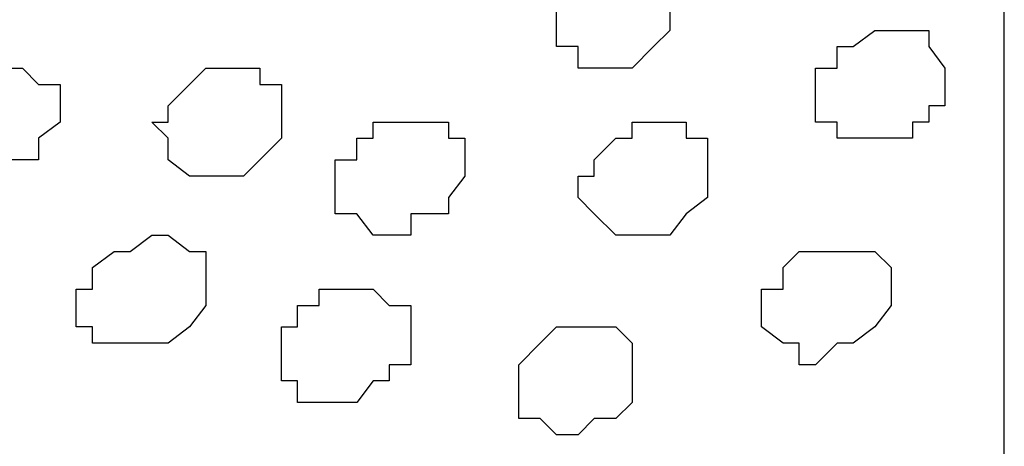
# Model space of a CAD drawing. Units: centimetres. Extents: x -8.5 to 9.2, y -11.2 to 13.4.
# Drawn here: x 3.3 to 3.7, y -0.3 to -0.1 of the extents above; entities that cross this region are included whole.
import ezdxf

# ---------------------------------------------------------------- set-up
doc = ezdxf.new("R2010")
doc.units = ezdxf.units.CM
doc.header["$MEASUREMENT"] = 0
doc.layers.add('Layer 1', color=7, linetype='Continuous')

msp = doc.modelspace()

# ---------------------------------------------------------------- hatches: boundary and pattern name
h = msp.add_hatch(color=256)
edge = h.paths.add_edge_path()
edge.add_spline(control_points=[(3.70134, 1.24619), (3.70134, 1.24619), (3.70134, 1.27141), (3.70134, 1.27141), (3.70134, 1.27141), (3.70134, 1.27141), (-3.8449, -2.11007), (-3.8449, -2.11007), (-3.8449, -2.11007), (-3.8449, -2.11007), (-3.84514, -2.15273), (-3.84514, -2.15273), (-3.84514, -2.15273), (-3.84514, -2.15273), (3.70134, 1.22034), (3.70134, 1.22034), (3.70134, 1.22034), (3.70134, 1.22034), (3.70134, 1.24619), (3.70134, 1.24619)], knot_values=[0, 0, 0, 0, 0.2, 0.2, 0.2, 0.2, 0.4, 0.4, 0.4, 0.4, 0.6, 0.6, 0.6, 0.6, 0.8, 0.8, 0.8, 0.8, 1, 1, 1, 1], degree=3, periodic=0)

# ---------------------------------------------------------------- linework, layer by layer
at = {"layer": 'Layer 1'}
msp.add_open_spline([(3.70134, 1.24619), (3.70134, 1.24619), (3.70134, 1.27141), (3.70134, 1.27141), (3.70134, 1.27141), (3.70134, 1.27141), (-3.8449, -2.11007), (-3.8449, -2.11007), (-3.8449, -2.11007), (-3.8449, -2.11007), (-3.84514, -2.15273), (-3.84514, -2.15273), (-3.84514, -2.15273), (-3.84514, -2.15273), (3.70134, 1.22034), (3.70134, 1.22034), (3.70134, 1.22034), (3.70134, 1.22034), (3.70134, 1.24619), (3.70134, 1.24619)], degree=3, knots=[0, 0, 0, 0, 0.2, 0.2, 0.2, 0.2, 0.4, 0.4, 0.4, 0.4, 0.6, 0.6, 0.6, 0.6, 0.8, 0.8, 0.8, 0.8, 1, 1, 1, 1], dxfattribs=at)
at = {"layer": 'Layer 1', "color": 254}
msp.add_open_spline([(-3.85092, -2.48779), (-3.85092, -2.48779), (3.70981, 0.89888), (3.70981, 0.89888), (3.70981, 0.89888), (3.70981, 0.89888), (3.70981, -0.37959), (3.70981, -0.37959), (3.70981, -0.37959), (3.70981, -0.37959), (-3.85092, -3.76626), (-3.85092, -3.76626), (-3.85092, -3.76626), (-3.85092, -3.76626), (-3.85092, -2.48779), (-3.85092, -2.48779)], degree=3, knots=[0, 0, 0, 0, 0.25, 0.25, 0.25, 0.25, 0.5, 0.5, 0.5, 0.5, 0.75, 0.75, 0.75, 0.75, 1, 1, 1, 1], dxfattribs=at)
at = {"layer": 'Layer 1', "lineweight": 9}
for points, knots in [([(-3.85092, -2.48779), (-3.85092, -2.48779), (3.70981, 0.89888), (3.70981, 0.89888), (3.70981, 0.89888), (3.70981, 0.89888), (3.70981, -0.37959), (3.70981, -0.37959), (3.70981, -0.37959), (3.70981, -0.37959), (-3.85092, -3.76626), (-3.85092, -3.76626), (-3.85092, -3.76626), (-3.85092, -3.76626), (-3.85092, -2.48779), (-3.85092, -2.48779)], [0, 0, 0, 0, 0.25, 0.25, 0.25, 0.25, 0.5, 0.5, 0.5, 0.5, 0.75, 0.75, 0.75, 0.75, 1, 1, 1, 1]), ([(3.15736, 0.47766), (3.15736, 0.47766), (3.70981, -0.08114), (3.70981, -0.08114), (3.70981, -0.08114), (3.70981, -0.08114), (3.70981, -0.31397), (3.70981, -0.31397), (3.70981, -0.31397), (3.70981, -0.31397), (3.70134, -0.31397), (3.70134, -0.31397), (3.70134, -0.31397), (3.70134, -0.31397), (3.70134, -0.32244), (3.70134, -0.32244), (3.70134, -0.32244), (3.70134, -0.32244), (3.68653, -0.32244), (3.68653, -0.32244), (3.68653, -0.32244), (3.68653, -0.32244), (3.62303, -0.36477), (3.62303, -0.36477), (3.62303, -0.36477), (3.62303, -0.36477), (3.54894, -0.40076), (3.54894, -0.40076), (3.54894, -0.40076), (3.54894, -0.40076), (3.46851, -0.43039), (3.46851, -0.43039), (3.46851, -0.43039), (3.46851, -0.43039), (3.39654, -0.45156), (3.39654, -0.45156), (3.39654, -0.45156), (3.39654, -0.45156), (3.32458, -0.46637), (3.32458, -0.46637), (3.32458, -0.46637), (3.32458, -0.46637), (3.27378, -0.46002), (3.27378, -0.46002), (3.27378, -0.46002), (3.27378, -0.46002), (3.25049, -0.45156), (3.25049, -0.45156), (3.25049, -0.45156), (3.25049, -0.45156), (3.22933, -0.44521), (3.22933, -0.44521), (3.22933, -0.44521), (3.22933, -0.44521), (3.22298, -0.43039), (3.22298, -0.43039), (3.22298, -0.43039), (3.22298, -0.43039), (3.21451, -0.40922), (3.21451, -0.40922), (3.21451, -0.40922), (3.21451, -0.40922), (3.15736, 0.47766), (3.15736, 0.47766)], [0, 0, 0, 0, 0.0625, 0.0625, 0.0625, 0.0625, 0.125, 0.125, 0.125, 0.125, 0.1875, 0.1875, 0.1875, 0.1875, 0.25, 0.25, 0.25, 0.25, 0.3125, 0.3125, 0.3125, 0.3125, 0.375, 0.375, 0.375, 0.375, 0.4375, 0.4375, 0.4375, 0.4375, 0.5, 0.5, 0.5, 0.5, 0.5625, 0.5625, 0.5625, 0.5625, 0.625, 0.625, 0.625, 0.625, 0.6875, 0.6875, 0.6875, 0.6875, 0.75, 0.75, 0.75, 0.75, 0.8125, 0.8125, 0.8125, 0.8125, 0.875, 0.875, 0.875, 0.875, 0.9375, 0.9375, 0.9375, 0.9375, 1, 1, 1, 1])]:
    msp.add_open_spline(points, degree=3, knots=knots, dxfattribs=at)
at = {"layer": 'Layer 1', "color": 253}
for points, knots in [([(3.56376, -0.14041), (3.56376, -0.14041), (3.57223, -0.13194), (3.57223, -0.13194), (3.57223, -0.13194), (3.57223, -0.13194), (3.57858, -0.12559), (3.57858, -0.12559), (3.57858, -0.12559), (3.57858, -0.12559), (3.57858, -0.11712), (3.57858, -0.11712), (3.57858, -0.11712), (3.57858, -0.11712), (3.58493, -0.11712), (3.58493, -0.11712), (3.58493, -0.11712), (3.58493, -0.11712), (3.58493, -0.11077), (3.58493, -0.11077), (3.58493, -0.11077), (3.58493, -0.11077), (3.57858, -0.11077), (3.57858, -0.11077), (3.57858, -0.11077), (3.57858, -0.11077), (3.57858, -0.10442), (3.57858, -0.10442), (3.57858, -0.10442), (3.57858, -0.10442), (3.57223, -0.09596), (3.57223, -0.09596), (3.57223, -0.09596), (3.57223, -0.09596), (3.54894, -0.09596), (3.54894, -0.09596), (3.54894, -0.09596), (3.54894, -0.09596), (3.54259, -0.10442), (3.54259, -0.10442), (3.54259, -0.10442), (3.54259, -0.10442), (3.53413, -0.11077), (3.53413, -0.11077), (3.53413, -0.11077), (3.53413, -0.11077), (3.53413, -0.13194), (3.53413, -0.13194), (3.53413, -0.13194), (3.53413, -0.13194), (3.54259, -0.13194), (3.54259, -0.13194), (3.54259, -0.13194), (3.54259, -0.13194), (3.54259, -0.14041), (3.54259, -0.14041), (3.54259, -0.14041), (3.54259, -0.14041), (3.56376, -0.14041), (3.56376, -0.14041)], [0, 0, 0, 0, 0.066667, 0.066667, 0.066667, 0.066667, 0.133333, 0.133333, 0.133333, 0.133333, 0.2, 0.2, 0.2, 0.2, 0.266667, 0.266667, 0.266667, 0.266667, 0.333333, 0.333333, 0.333333, 0.333333, 0.4, 0.4, 0.4, 0.4, 0.466667, 0.466667, 0.466667, 0.466667, 0.533333, 0.533333, 0.533333, 0.533333, 0.6, 0.6, 0.6, 0.6, 0.666667, 0.666667, 0.666667, 0.666667, 0.733333, 0.733333, 0.733333, 0.733333, 0.8, 0.8, 0.8, 0.8, 0.866667, 0.866667, 0.866667, 0.866667, 0.933333, 0.933333, 0.933333, 0.933333, 1, 1, 1, 1]), ([(3.67383, -0.16792), (3.67383, -0.16792), (3.67383, -0.16157), (3.67383, -0.16157), (3.67383, -0.16157), (3.67383, -0.16157), (3.68018, -0.16157), (3.68018, -0.16157), (3.68018, -0.16157), (3.68018, -0.16157), (3.68018, -0.15522), (3.68018, -0.15522), (3.68018, -0.15522), (3.68018, -0.15522), (3.68653, -0.15522), (3.68653, -0.15522), (3.68653, -0.15522), (3.68653, -0.15522), (3.68653, -0.14041), (3.68653, -0.14041), (3.68653, -0.14041), (3.68653, -0.14041), (3.68018, -0.13194), (3.68018, -0.13194), (3.68018, -0.13194), (3.68018, -0.13194), (3.68018, -0.12559), (3.68018, -0.12559), (3.68018, -0.12559), (3.68018, -0.12559), (3.65901, -0.12559), (3.65901, -0.12559), (3.65901, -0.12559), (3.65901, -0.12559), (3.65054, -0.13194), (3.65054, -0.13194), (3.65054, -0.13194), (3.65054, -0.13194), (3.64419, -0.13194), (3.64419, -0.13194), (3.64419, -0.13194), (3.64419, -0.13194), (3.64419, -0.14041), (3.64419, -0.14041), (3.64419, -0.14041), (3.64419, -0.14041), (3.63573, -0.14041), (3.63573, -0.14041), (3.63573, -0.14041), (3.63573, -0.14041), (3.63573, -0.16157), (3.63573, -0.16157), (3.63573, -0.16157), (3.63573, -0.16157), (3.64419, -0.16157), (3.64419, -0.16157), (3.64419, -0.16157), (3.64419, -0.16157), (3.64419, -0.16792), (3.64419, -0.16792), (3.64419, -0.16792), (3.64419, -0.16792), (3.67383, -0.16792), (3.67383, -0.16792)], [0, 0, 0, 0, 0.0625, 0.0625, 0.0625, 0.0625, 0.125, 0.125, 0.125, 0.125, 0.1875, 0.1875, 0.1875, 0.1875, 0.25, 0.25, 0.25, 0.25, 0.3125, 0.3125, 0.3125, 0.3125, 0.375, 0.375, 0.375, 0.375, 0.4375, 0.4375, 0.4375, 0.4375, 0.5, 0.5, 0.5, 0.5, 0.5625, 0.5625, 0.5625, 0.5625, 0.625, 0.625, 0.625, 0.625, 0.6875, 0.6875, 0.6875, 0.6875, 0.75, 0.75, 0.75, 0.75, 0.8125, 0.8125, 0.8125, 0.8125, 0.875, 0.875, 0.875, 0.875, 0.9375, 0.9375, 0.9375, 0.9375, 1, 1, 1, 1]), ([(3.41136, -0.18274), (3.41136, -0.18274), (3.41771, -0.17639), (3.41771, -0.17639), (3.41771, -0.17639), (3.41771, -0.17639), (3.42618, -0.16792), (3.42618, -0.16792), (3.42618, -0.16792), (3.42618, -0.16792), (3.42618, -0.14676), (3.42618, -0.14676), (3.42618, -0.14676), (3.42618, -0.14676), (3.41771, -0.14676), (3.41771, -0.14676), (3.41771, -0.14676), (3.41771, -0.14676), (3.41771, -0.14041), (3.41771, -0.14041), (3.41771, -0.14041), (3.41771, -0.14041), (3.39654, -0.14041), (3.39654, -0.14041), (3.39654, -0.14041), (3.39654, -0.14041), (3.39019, -0.14676), (3.39019, -0.14676), (3.39019, -0.14676), (3.39019, -0.14676), (3.38173, -0.15522), (3.38173, -0.15522), (3.38173, -0.15522), (3.38173, -0.15522), (3.38173, -0.16157), (3.38173, -0.16157), (3.38173, -0.16157), (3.38173, -0.16157), (3.37538, -0.16157), (3.37538, -0.16157), (3.37538, -0.16157), (3.37538, -0.16157), (3.38173, -0.16792), (3.38173, -0.16792), (3.38173, -0.16792), (3.38173, -0.16792), (3.38173, -0.17639), (3.38173, -0.17639), (3.38173, -0.17639), (3.38173, -0.17639), (3.39019, -0.18274), (3.39019, -0.18274), (3.39019, -0.18274), (3.39019, -0.18274), (3.41136, -0.18274), (3.41136, -0.18274)], [0, 0, 0, 0, 0.071429, 0.071429, 0.071429, 0.071429, 0.142857, 0.142857, 0.142857, 0.142857, 0.214286, 0.214286, 0.214286, 0.214286, 0.285714, 0.285714, 0.285714, 0.285714, 0.357143, 0.357143, 0.357143, 0.357143, 0.428571, 0.428571, 0.428571, 0.428571, 0.5, 0.5, 0.5, 0.5, 0.571429, 0.571429, 0.571429, 0.571429, 0.642857, 0.642857, 0.642857, 0.642857, 0.714286, 0.714286, 0.714286, 0.714286, 0.785714, 0.785714, 0.785714, 0.785714, 0.857143, 0.857143, 0.857143, 0.857143, 0.928571, 0.928571, 0.928571, 0.928571, 1, 1, 1, 1]), ([(3.57858, -0.20602), (3.57858, -0.20602), (3.58493, -0.19756), (3.58493, -0.19756), (3.58493, -0.19756), (3.58493, -0.19756), (3.59339, -0.19121), (3.59339, -0.19121), (3.59339, -0.19121), (3.59339, -0.19121), (3.59339, -0.16792), (3.59339, -0.16792), (3.59339, -0.16792), (3.59339, -0.16792), (3.58493, -0.16792), (3.58493, -0.16792), (3.58493, -0.16792), (3.58493, -0.16792), (3.58493, -0.16157), (3.58493, -0.16157), (3.58493, -0.16157), (3.58493, -0.16157), (3.56376, -0.16157), (3.56376, -0.16157), (3.56376, -0.16157), (3.56376, -0.16157), (3.56376, -0.16792), (3.56376, -0.16792), (3.56376, -0.16792), (3.56376, -0.16792), (3.55741, -0.16792), (3.55741, -0.16792), (3.55741, -0.16792), (3.55741, -0.16792), (3.54894, -0.17639), (3.54894, -0.17639), (3.54894, -0.17639), (3.54894, -0.17639), (3.54894, -0.18274), (3.54894, -0.18274), (3.54894, -0.18274), (3.54894, -0.18274), (3.54259, -0.18274), (3.54259, -0.18274), (3.54259, -0.18274), (3.54259, -0.18274), (3.54259, -0.19121), (3.54259, -0.19121), (3.54259, -0.19121), (3.54259, -0.19121), (3.54894, -0.19756), (3.54894, -0.19756), (3.54894, -0.19756), (3.54894, -0.19756), (3.55741, -0.20602), (3.55741, -0.20602), (3.55741, -0.20602), (3.55741, -0.20602), (3.57858, -0.20602), (3.57858, -0.20602)], [0, 0, 0, 0, 0.066667, 0.066667, 0.066667, 0.066667, 0.133333, 0.133333, 0.133333, 0.133333, 0.2, 0.2, 0.2, 0.2, 0.266667, 0.266667, 0.266667, 0.266667, 0.333333, 0.333333, 0.333333, 0.333333, 0.4, 0.4, 0.4, 0.4, 0.466667, 0.466667, 0.466667, 0.466667, 0.533333, 0.533333, 0.533333, 0.533333, 0.6, 0.6, 0.6, 0.6, 0.666667, 0.666667, 0.666667, 0.666667, 0.733333, 0.733333, 0.733333, 0.733333, 0.8, 0.8, 0.8, 0.8, 0.866667, 0.866667, 0.866667, 0.866667, 0.933333, 0.933333, 0.933333, 0.933333, 1, 1, 1, 1]), ([(3.38173, -0.24836), (3.38173, -0.24836), (3.39019, -0.24201), (3.39019, -0.24201), (3.39019, -0.24201), (3.39019, -0.24201), (3.39654, -0.23354), (3.39654, -0.23354), (3.39654, -0.23354), (3.39654, -0.23354), (3.39654, -0.21237), (3.39654, -0.21237), (3.39654, -0.21237), (3.39654, -0.21237), (3.39019, -0.21237), (3.39019, -0.21237), (3.39019, -0.21237), (3.39019, -0.21237), (3.38173, -0.20602), (3.38173, -0.20602), (3.38173, -0.20602), (3.38173, -0.20602), (3.37538, -0.20602), (3.37538, -0.20602), (3.37538, -0.20602), (3.37538, -0.20602), (3.36691, -0.21237), (3.36691, -0.21237), (3.36691, -0.21237), (3.36691, -0.21237), (3.36056, -0.21237), (3.36056, -0.21237), (3.36056, -0.21237), (3.36056, -0.21237), (3.35209, -0.21872), (3.35209, -0.21872), (3.35209, -0.21872), (3.35209, -0.21872), (3.35209, -0.22719), (3.35209, -0.22719), (3.35209, -0.22719), (3.35209, -0.22719), (3.34574, -0.22719), (3.34574, -0.22719), (3.34574, -0.22719), (3.34574, -0.22719), (3.34574, -0.24201), (3.34574, -0.24201), (3.34574, -0.24201), (3.34574, -0.24201), (3.35209, -0.24201), (3.35209, -0.24201), (3.35209, -0.24201), (3.35209, -0.24201), (3.35209, -0.24836), (3.35209, -0.24836), (3.35209, -0.24836), (3.35209, -0.24836), (3.38173, -0.24836), (3.38173, -0.24836)], [0, 0, 0, 0, 0.066667, 0.066667, 0.066667, 0.066667, 0.133333, 0.133333, 0.133333, 0.133333, 0.2, 0.2, 0.2, 0.2, 0.266667, 0.266667, 0.266667, 0.266667, 0.333333, 0.333333, 0.333333, 0.333333, 0.4, 0.4, 0.4, 0.4, 0.466667, 0.466667, 0.466667, 0.466667, 0.533333, 0.533333, 0.533333, 0.533333, 0.6, 0.6, 0.6, 0.6, 0.666667, 0.666667, 0.666667, 0.666667, 0.733333, 0.733333, 0.733333, 0.733333, 0.8, 0.8, 0.8, 0.8, 0.866667, 0.866667, 0.866667, 0.866667, 0.933333, 0.933333, 0.933333, 0.933333, 1, 1, 1, 1]), ([(3.65054, -0.24836), (3.65054, -0.24836), (3.65901, -0.24201), (3.65901, -0.24201), (3.65901, -0.24201), (3.65901, -0.24201), (3.66536, -0.23354), (3.66536, -0.23354), (3.66536, -0.23354), (3.66536, -0.23354), (3.66536, -0.21872), (3.66536, -0.21872), (3.66536, -0.21872), (3.66536, -0.21872), (3.65901, -0.21237), (3.65901, -0.21237), (3.65901, -0.21237), (3.65901, -0.21237), (3.62938, -0.21237), (3.62938, -0.21237), (3.62938, -0.21237), (3.62938, -0.21237), (3.62303, -0.21872), (3.62303, -0.21872), (3.62303, -0.21872), (3.62303, -0.21872), (3.62303, -0.22719), (3.62303, -0.22719), (3.62303, -0.22719), (3.62303, -0.22719), (3.61456, -0.22719), (3.61456, -0.22719), (3.61456, -0.22719), (3.61456, -0.22719), (3.61456, -0.24201), (3.61456, -0.24201), (3.61456, -0.24201), (3.61456, -0.24201), (3.62303, -0.24836), (3.62303, -0.24836), (3.62303, -0.24836), (3.62303, -0.24836), (3.62938, -0.24836), (3.62938, -0.24836), (3.62938, -0.24836), (3.62938, -0.24836), (3.62938, -0.25682), (3.62938, -0.25682), (3.62938, -0.25682), (3.62938, -0.25682), (3.63573, -0.25682), (3.63573, -0.25682), (3.63573, -0.25682), (3.63573, -0.25682), (3.64419, -0.24836), (3.64419, -0.24836), (3.64419, -0.24836), (3.64419, -0.24836), (3.65054, -0.24836), (3.65054, -0.24836)], [0, 0, 0, 0, 0.066667, 0.066667, 0.066667, 0.066667, 0.133333, 0.133333, 0.133333, 0.133333, 0.2, 0.2, 0.2, 0.2, 0.266667, 0.266667, 0.266667, 0.266667, 0.333333, 0.333333, 0.333333, 0.333333, 0.4, 0.4, 0.4, 0.4, 0.466667, 0.466667, 0.466667, 0.466667, 0.533333, 0.533333, 0.533333, 0.533333, 0.6, 0.6, 0.6, 0.6, 0.666667, 0.666667, 0.666667, 0.666667, 0.733333, 0.733333, 0.733333, 0.733333, 0.8, 0.8, 0.8, 0.8, 0.866667, 0.866667, 0.866667, 0.866667, 0.933333, 0.933333, 0.933333, 0.933333, 1, 1, 1, 1]), ([(3.46216, -0.26317), (3.46216, -0.26317), (3.46851, -0.26317), (3.46851, -0.26317), (3.46851, -0.26317), (3.46851, -0.26317), (3.46851, -0.25682), (3.46851, -0.25682), (3.46851, -0.25682), (3.46851, -0.25682), (3.47698, -0.25682), (3.47698, -0.25682), (3.47698, -0.25682), (3.47698, -0.25682), (3.47698, -0.23354), (3.47698, -0.23354), (3.47698, -0.23354), (3.47698, -0.23354), (3.46851, -0.23354), (3.46851, -0.23354), (3.46851, -0.23354), (3.46851, -0.23354), (3.46216, -0.22719), (3.46216, -0.22719), (3.46216, -0.22719), (3.46216, -0.22719), (3.44099, -0.22719), (3.44099, -0.22719), (3.44099, -0.22719), (3.44099, -0.22719), (3.44099, -0.23354), (3.44099, -0.23354), (3.44099, -0.23354), (3.44099, -0.23354), (3.43253, -0.23354), (3.43253, -0.23354), (3.43253, -0.23354), (3.43253, -0.23354), (3.43253, -0.24201), (3.43253, -0.24201), (3.43253, -0.24201), (3.43253, -0.24201), (3.42618, -0.24201), (3.42618, -0.24201), (3.42618, -0.24201), (3.42618, -0.24201), (3.42618, -0.26317), (3.42618, -0.26317), (3.42618, -0.26317), (3.42618, -0.26317), (3.43253, -0.26317), (3.43253, -0.26317), (3.43253, -0.26317), (3.43253, -0.26317), (3.43253, -0.27164), (3.43253, -0.27164), (3.43253, -0.27164), (3.43253, -0.27164), (3.45581, -0.27164), (3.45581, -0.27164), (3.45581, -0.27164), (3.45581, -0.27164), (3.46216, -0.26317), (3.46216, -0.26317)], [0, 0, 0, 0, 0.0625, 0.0625, 0.0625, 0.0625, 0.125, 0.125, 0.125, 0.125, 0.1875, 0.1875, 0.1875, 0.1875, 0.25, 0.25, 0.25, 0.25, 0.3125, 0.3125, 0.3125, 0.3125, 0.375, 0.375, 0.375, 0.375, 0.4375, 0.4375, 0.4375, 0.4375, 0.5, 0.5, 0.5, 0.5, 0.5625, 0.5625, 0.5625, 0.5625, 0.625, 0.625, 0.625, 0.625, 0.6875, 0.6875, 0.6875, 0.6875, 0.75, 0.75, 0.75, 0.75, 0.8125, 0.8125, 0.8125, 0.8125, 0.875, 0.875, 0.875, 0.875, 0.9375, 0.9375, 0.9375, 0.9375, 1, 1, 1, 1])]:
    msp.add_open_spline(points, degree=3, knots=knots, dxfattribs=at)
at = {"layer": 'Layer 1', "color": 251}
msp.add_open_spline([(3.31611, -0.17639), (3.31611, -0.17639), (3.33093, -0.17639), (3.33093, -0.17639), (3.33093, -0.17639), (3.33093, -0.17639), (3.33093, -0.16792), (3.33093, -0.16792), (3.33093, -0.16792), (3.33093, -0.16792), (3.33939, -0.16157), (3.33939, -0.16157), (3.33939, -0.16157), (3.33939, -0.16157), (3.33939, -0.14676), (3.33939, -0.14676), (3.33939, -0.14676), (3.33939, -0.14676), (3.33093, -0.14676), (3.33093, -0.14676), (3.33093, -0.14676), (3.33093, -0.14676), (3.32458, -0.14041), (3.32458, -0.14041), (3.32458, -0.14041), (3.32458, -0.14041), (3.30129, -0.14041), (3.30129, -0.14041), (3.30129, -0.14041), (3.30129, -0.14041), (3.30129, -0.14676), (3.30129, -0.14676), (3.30129, -0.14676), (3.30129, -0.14676), (3.29494, -0.14676), (3.29494, -0.14676), (3.29494, -0.14676), (3.29494, -0.14676), (3.29494, -0.15522), (3.29494, -0.15522), (3.29494, -0.15522), (3.29494, -0.15522), (3.28859, -0.15522), (3.28859, -0.15522), (3.28859, -0.15522), (3.28859, -0.15522), (3.28859, -0.17639), (3.28859, -0.17639), (3.28859, -0.17639), (3.28859, -0.17639), (3.29494, -0.17639), (3.29494, -0.17639), (3.29494, -0.17639), (3.29494, -0.17639), (3.30129, -0.18274), (3.30129, -0.18274), (3.30129, -0.18274), (3.30129, -0.18274), (3.31611, -0.18274), (3.31611, -0.18274), (3.31611, -0.18274), (3.31611, -0.18274), (3.31611, -0.17639), (3.31611, -0.17639)], degree=3, knots=[0, 0, 0, 0, 0.0625, 0.0625, 0.0625, 0.0625, 0.125, 0.125, 0.125, 0.125, 0.1875, 0.1875, 0.1875, 0.1875, 0.25, 0.25, 0.25, 0.25, 0.3125, 0.3125, 0.3125, 0.3125, 0.375, 0.375, 0.375, 0.375, 0.4375, 0.4375, 0.4375, 0.4375, 0.5, 0.5, 0.5, 0.5, 0.5625, 0.5625, 0.5625, 0.5625, 0.625, 0.625, 0.625, 0.625, 0.6875, 0.6875, 0.6875, 0.6875, 0.75, 0.75, 0.75, 0.75, 0.8125, 0.8125, 0.8125, 0.8125, 0.875, 0.875, 0.875, 0.875, 0.9375, 0.9375, 0.9375, 0.9375, 1, 1, 1, 1], dxfattribs=at)
at = {"layer": 'Layer 1', "color": 8}
for points, knots in [([(3.47698, -0.19756), (3.47698, -0.19756), (3.49179, -0.19756), (3.49179, -0.19756), (3.49179, -0.19756), (3.49179, -0.19756), (3.49179, -0.19121), (3.49179, -0.19121), (3.49179, -0.19121), (3.49179, -0.19121), (3.49814, -0.18274), (3.49814, -0.18274), (3.49814, -0.18274), (3.49814, -0.18274), (3.49814, -0.16792), (3.49814, -0.16792), (3.49814, -0.16792), (3.49814, -0.16792), (3.49179, -0.16792), (3.49179, -0.16792), (3.49179, -0.16792), (3.49179, -0.16792), (3.49179, -0.16157), (3.49179, -0.16157), (3.49179, -0.16157), (3.49179, -0.16157), (3.46216, -0.16157), (3.46216, -0.16157), (3.46216, -0.16157), (3.46216, -0.16157), (3.46216, -0.16792), (3.46216, -0.16792), (3.46216, -0.16792), (3.46216, -0.16792), (3.45581, -0.16792), (3.45581, -0.16792), (3.45581, -0.16792), (3.45581, -0.16792), (3.45581, -0.17639), (3.45581, -0.17639), (3.45581, -0.17639), (3.45581, -0.17639), (3.44734, -0.17639), (3.44734, -0.17639), (3.44734, -0.17639), (3.44734, -0.17639), (3.44734, -0.19756), (3.44734, -0.19756), (3.44734, -0.19756), (3.44734, -0.19756), (3.45581, -0.19756), (3.45581, -0.19756), (3.45581, -0.19756), (3.45581, -0.19756), (3.46216, -0.20602), (3.46216, -0.20602), (3.46216, -0.20602), (3.46216, -0.20602), (3.47698, -0.20602), (3.47698, -0.20602), (3.47698, -0.20602), (3.47698, -0.20602), (3.47698, -0.19756), (3.47698, -0.19756)], [0, 0, 0, 0, 0.0625, 0.0625, 0.0625, 0.0625, 0.125, 0.125, 0.125, 0.125, 0.1875, 0.1875, 0.1875, 0.1875, 0.25, 0.25, 0.25, 0.25, 0.3125, 0.3125, 0.3125, 0.3125, 0.375, 0.375, 0.375, 0.375, 0.4375, 0.4375, 0.4375, 0.4375, 0.5, 0.5, 0.5, 0.5, 0.5625, 0.5625, 0.5625, 0.5625, 0.625, 0.625, 0.625, 0.625, 0.6875, 0.6875, 0.6875, 0.6875, 0.75, 0.75, 0.75, 0.75, 0.8125, 0.8125, 0.8125, 0.8125, 0.875, 0.875, 0.875, 0.875, 0.9375, 0.9375, 0.9375, 0.9375, 1, 1, 1, 1]), ([(3.54894, -0.27799), (3.54894, -0.27799), (3.55741, -0.27799), (3.55741, -0.27799), (3.55741, -0.27799), (3.55741, -0.27799), (3.56376, -0.27164), (3.56376, -0.27164), (3.56376, -0.27164), (3.56376, -0.27164), (3.56376, -0.24836), (3.56376, -0.24836), (3.56376, -0.24836), (3.56376, -0.24836), (3.55741, -0.24201), (3.55741, -0.24201), (3.55741, -0.24201), (3.55741, -0.24201), (3.53413, -0.24201), (3.53413, -0.24201), (3.53413, -0.24201), (3.53413, -0.24201), (3.52778, -0.24836), (3.52778, -0.24836), (3.52778, -0.24836), (3.52778, -0.24836), (3.51931, -0.25682), (3.51931, -0.25682), (3.51931, -0.25682), (3.51931, -0.25682), (3.51931, -0.27799), (3.51931, -0.27799), (3.51931, -0.27799), (3.51931, -0.27799), (3.52778, -0.27799), (3.52778, -0.27799), (3.52778, -0.27799), (3.52778, -0.27799), (3.53413, -0.28434), (3.53413, -0.28434), (3.53413, -0.28434), (3.53413, -0.28434), (3.54259, -0.28434), (3.54259, -0.28434), (3.54259, -0.28434), (3.54259, -0.28434), (3.54894, -0.27799), (3.54894, -0.27799)], [0, 0, 0, 0, 0.083333, 0.083333, 0.083333, 0.083333, 0.166667, 0.166667, 0.166667, 0.166667, 0.25, 0.25, 0.25, 0.25, 0.333333, 0.333333, 0.333333, 0.333333, 0.416667, 0.416667, 0.416667, 0.416667, 0.5, 0.5, 0.5, 0.5, 0.583333, 0.583333, 0.583333, 0.583333, 0.666667, 0.666667, 0.666667, 0.666667, 0.75, 0.75, 0.75, 0.75, 0.833333, 0.833333, 0.833333, 0.833333, 0.916667, 0.916667, 0.916667, 0.916667, 1, 1, 1, 1])]:
    msp.add_open_spline(points, degree=3, knots=knots, dxfattribs=at)

doc.saveas('drawing.dxf')
